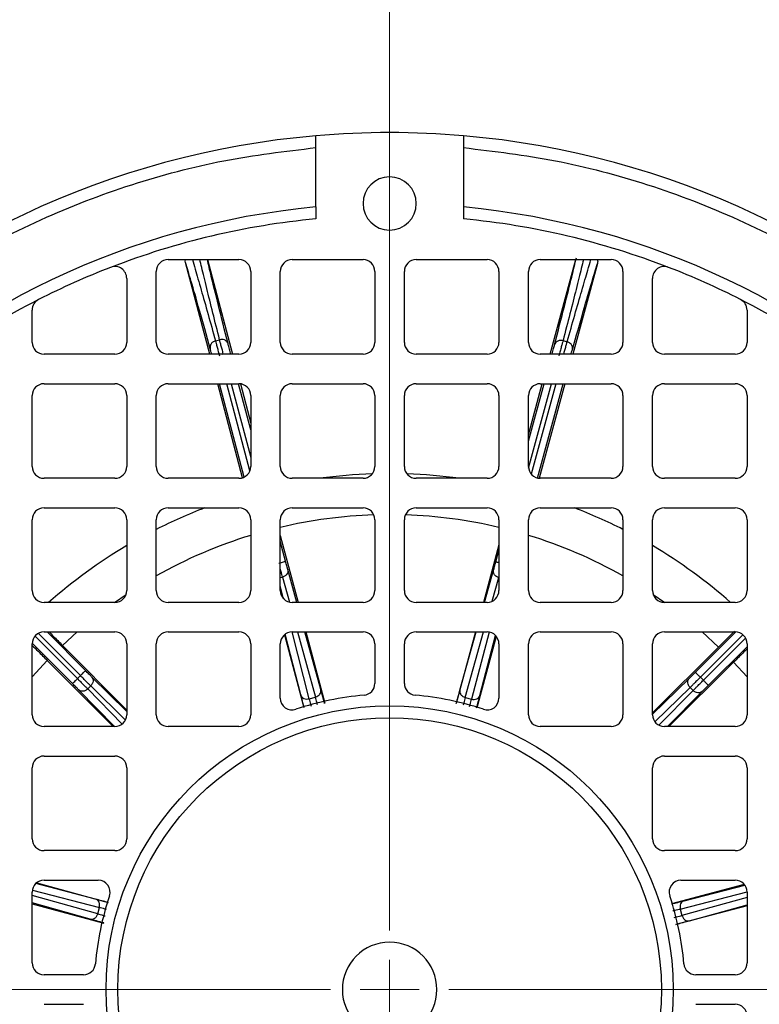
# Model space of a CAD drawing. Units: millimetres. Extents: x 5 to 415, y 5 to 292.
# Drawn here: x 128 to 133, y 233 to 239 of the extents above; entities that cross this region are included whole.
import ezdxf

# ---------------------------------------------------------------- set-up
doc = ezdxf.new("R2010")
doc.units = ezdxf.units.MM

# ---------------------------------------------------------------- blocks, each defined once
blk = doc.blocks.new('SW_CENTERMARKSYMBOL_7')
at = {"color": 0, "linetype": 'Continuous', "lineweight": 18}
for p, q in [((0, 0.3846), (0, 7.5802)), ((0, 0), (0, 0.1923)), ((-0.3846, 0), (-7.5802, 0)), ((0, 0), (-0.1923, 0)), ((0, 0), (0, -0.1923)), ((0, 0), (0.1923, 0)), ((0.3846, 0), (7.5802, 0))]:
    blk.add_line(p, q, dxfattribs=at)

msp = doc.modelspace()

# ---------------------------------------------------------------- linework, layer by layer
at = {"color": 7, "linetype": 'Continuous', "lineweight": 25}
for p, q in [((130.01211816, 238.02062356), (130.01211816, 238.40682866)), ((130.97365663, 238.40682866), (130.97365663, 238.02062356)), ((130.01211816, 238.02062356), (130.01211816, 237.94335322)), ((130.97365663, 238.02062356), (130.97365663, 237.94335322)), ((129.0505797, 237.6778816), (129.51211816, 237.6778816)), ((129.30703113, 237.6778816), (129.47020945, 237.06249698)), ((129.85827201, 237.6778816), (130.31981047, 237.6778816)), ((130.66596432, 237.6778816), (131.12750278, 237.6778816)), ((131.47365663, 237.6778816), (131.93519509, 237.6778816)), ((131.53850371, 237.06249698), (131.7051114, 237.6778816)), ((128.97365663, 237.13942006), (128.97365663, 237.60095852)), ((129.32285667, 237.06249698), (129.16433781, 237.66030965)), ((129.58904124, 237.60095852), (129.58904124, 237.13942006)), ((129.78134893, 237.13942006), (129.78134893, 237.60095852)), ((130.39673355, 237.60095852), (130.39673355, 237.13942006)), ((130.58904124, 237.13942006), (130.58904124, 237.60095852)), ((131.20442586, 237.60095852), (131.20442586, 237.13942006)), ((131.39673355, 237.13942006), (131.39673355, 237.60095852)), ((131.84602476, 237.65333804), (131.68606193, 237.06249698)), ((132.01211816, 237.60095852), (132.01211816, 237.13942006)), ((128.78134893, 237.5558692), (128.78134893, 237.13942006)), ((132.20442586, 237.13942006), (132.20442586, 237.5558692)), ((128.16596432, 237.13942006), (128.16596432, 237.34991324)), ((132.81981047, 237.34991324), (132.81981047, 237.13942006)), ((129.35896322, 237.14962397), (129.38599614, 237.15679215)), ((131.62175144, 237.15097983), (131.64874672, 237.1436712)), ((128.70442586, 237.06249698), (128.2428874, 237.06249698)), ((129.51211816, 237.06249698), (129.0505797, 237.06249698)), ((130.31981047, 237.06249698), (129.85827201, 237.06249698)), ((131.12750278, 237.06249698), (130.66596432, 237.06249698)), ((131.93519509, 237.06249698), (131.47365663, 237.06249698)), ((132.7428874, 237.06249698), (132.28134893, 237.06249698)), ((128.2428874, 236.87018929), (128.70442586, 236.87018929)), ((129.0505797, 236.87018929), (129.51211816, 236.87018929)), ((129.53601866, 236.25861191), (129.37384989, 236.87018929)), ((129.52135011, 236.86963329), (129.58904124, 236.61435378)), ((129.85827201, 236.87018929), (130.31981047, 236.87018929)), ((130.66596432, 236.87018929), (131.12750278, 236.87018929)), ((131.39673355, 236.53885264), (131.4864388, 236.87018929)), ((131.63399702, 236.87018929), (131.46745708, 236.2550549)), ((131.47365663, 236.87018929), (131.93519509, 236.87018929)), ((132.28134893, 236.87018929), (132.7428874, 236.87018929)), ((128.16596432, 236.33172775), (128.16596432, 236.79326621)), ((128.78134893, 236.79326621), (128.78134893, 236.33172775)), ((128.97365663, 236.33172775), (128.97365663, 236.79326621)), ((129.58904124, 236.79326621), (129.58904124, 236.33172775)), ((129.78134893, 236.33172775), (129.78134893, 236.79326621)), ((130.39673355, 236.79326621), (130.39673355, 236.33172775)), ((130.58904124, 236.33172775), (130.58904124, 236.79326621)), ((131.20442586, 236.79326621), (131.20442586, 236.33172775)), ((131.39673355, 236.33172775), (131.39673355, 236.79326621)), ((132.01211816, 236.79326621), (132.01211816, 236.33172775)), ((132.20442586, 236.33172775), (132.20442586, 236.79326621)), ((132.81981047, 236.79326621), (132.81981047, 236.33172775)), ((128.70442586, 236.25480467), (128.2428874, 236.25480467)), ((129.51211816, 236.25480467), (129.0505797, 236.25480467)), ((130.31981047, 236.25480467), (129.85827201, 236.25480467)), ((131.12750278, 236.25480467), (130.66596432, 236.25480467)), ((131.93519509, 236.25480467), (131.47365663, 236.25480467)), ((132.7428874, 236.25480467), (132.28134893, 236.25480467)), ((128.2428874, 236.06249698), (128.70442586, 236.06249698)), ((129.0505797, 236.06249698), (129.51211816, 236.06249698)), ((129.85827201, 236.06249698), (130.31981047, 236.06249698)), ((130.66596432, 236.06249698), (131.12750278, 236.06249698)), ((131.47365663, 236.06249698), (131.93519509, 236.06249698)), ((132.28134893, 236.06249698), (132.7428874, 236.06249698)), ((128.16596432, 235.52403544), (128.16596432, 235.9855739)), ((128.78134893, 235.9855739), (128.78134893, 235.52403544)), ((128.97365663, 235.52403544), (128.97365663, 235.9855739)), ((129.58904124, 235.9855739), (129.58904124, 235.52403544)), ((129.78134893, 235.52403544), (129.78134893, 235.9855739)), ((130.39673355, 235.9855739), (130.39673355, 235.52403544)), ((130.58904124, 235.52403544), (130.58904124, 235.9855739)), ((131.20442586, 235.9855739), (131.20442586, 235.52403544)), ((131.39673355, 235.52403544), (131.39673355, 235.9855739)), ((132.01211816, 235.9855739), (132.01211816, 235.52403544)), ((132.20442586, 235.52403544), (132.20442586, 235.9855739)), ((132.81981047, 235.9855739), (132.81981047, 235.52403544)), ((129.78134893, 235.88259726), (129.89646485, 235.44711236)), ((131.20442586, 235.8219755), (131.10324653, 235.44711236)), ((128.70442586, 235.44711236), (128.2428874, 235.44711236)), ((129.51211816, 235.44711236), (129.0505797, 235.44711236)), ((130.31981047, 235.44711236), (129.85827201, 235.44711236)), ((131.12750278, 235.44711236), (130.66596432, 235.44711236)), ((131.93519509, 235.44711236), (131.47365663, 235.44711236)), ((132.7428874, 235.44711236), (132.28134893, 235.44711236)), ((128.2428874, 235.25480467), (128.70442586, 235.25480467)), ((129.0505797, 235.25480467), (129.51211816, 235.25480467)), ((129.80938586, 235.23609826), (129.93535357, 234.7625181)), ((129.85827201, 235.25480467), (130.31981047, 235.25480467)), ((129.94729939, 235.25480467), (130.07003645, 234.79048888)), ((130.66596432, 235.25480467), (131.12750278, 235.25480467)), ((131.05134075, 235.25480467), (130.92547165, 234.78846747)), ((131.47365663, 235.25480467), (131.93519509, 235.25480467)), ((132.28134893, 235.25480467), (132.7428874, 235.25480467)), ((128.16596432, 234.71634313), (128.16596432, 235.1778816)), ((128.36283874, 235.1676984), (128.78134893, 234.74635722)), ((128.78134893, 235.1778816), (128.78134893, 234.71634313)), ((128.97365663, 234.71634313), (128.97365663, 235.1778816)), ((129.58904124, 235.1778816), (129.58904124, 234.71634313)), ((129.78134893, 234.82452687), (129.78134893, 235.1778816)), ((130.39673355, 235.1778816), (130.39673355, 234.92037862)), ((130.58904124, 234.92037862), (130.58904124, 235.1778816)), ((131.18649254, 235.22555927), (131.06019538, 234.76048821)), ((131.20442586, 235.1778816), (131.20442586, 234.82452687)), ((131.39673355, 234.71634313), (131.39673355, 235.1778816)), ((132.01211816, 235.1778816), (132.01211816, 234.71634313)), ((132.20442586, 234.71634313), (132.20442586, 235.1778816)), ((132.81981047, 235.1778816), (132.81981047, 234.71634313)), ((132.63455294, 235.15659318), (132.20442586, 234.7280363)), ((128.26417581, 235.06954714), (128.69273269, 234.63942006)), ((132.7327042, 235.05793025), (132.31136302, 234.63942006)), ((128.46060661, 234.95125954), (128.48010342, 234.97065524)), ((132.51626534, 234.96016238), (132.53566104, 234.94066558)), ((128.52713512, 234.8841212), (128.54689494, 234.90377854)), ((132.449127, 234.89363387), (132.46878434, 234.87387405)), ((129.96917713, 234.82019054), (130.01016815, 234.83105992)), ((130.98549548, 234.82852435), (131.02642943, 234.81744199)), ((128.70442586, 234.63942006), (128.2428874, 234.63942006)), ((129.51211816, 234.63942006), (129.0505797, 234.63942006)), ((131.93519509, 234.63942006), (131.47365663, 234.63942006)), ((132.7428874, 234.63942006), (132.28134893, 234.63942006)), ((128.2428874, 234.44711236), (128.70442586, 234.44711236)), ((132.28134893, 234.44711236), (132.7428874, 234.44711236)), ((128.16596432, 233.90865083), (128.16596432, 234.37018929)), ((128.78134893, 234.37018929), (128.78134893, 233.90865083)), ((132.20442586, 233.90865083), (132.20442586, 234.37018929)), ((132.81981047, 234.37018929), (132.81981047, 233.90865083)), ((128.70442586, 233.83172775), (128.2428874, 233.83172775)), ((132.7428874, 233.83172775), (132.28134893, 233.83172775)), ((128.2428874, 233.63942006), (128.59624212, 233.63942006)), ((132.38953267, 233.63942006), (132.7428874, 233.63942006)), ((128.16596432, 233.10095852), (128.16596432, 233.56249698)), ((128.19520972, 233.62148674), (128.66028078, 233.49518958)), ((132.80110406, 233.61138313), (132.3275239, 233.48541542)), ((132.81981047, 233.56249698), (132.81981047, 233.10095852)), ((128.16596432, 233.48633495), (128.63230152, 233.36046585)), ((128.59224464, 233.42048968), (128.603327, 233.46142363)), ((132.81981047, 233.4734696), (132.35549468, 233.35073254)), ((132.38519634, 233.45159186), (132.39606572, 233.41060084)), ((128.50039037, 233.02403544), (128.2428874, 233.02403544)), ((132.7428874, 233.02403544), (132.48538442, 233.02403544)), ((128.2428874, 232.83172775), (128.50039037, 232.83172775)), ((132.48538442, 232.83172775), (132.7428874, 232.83172775))]:
    msp.add_line(p, q, dxfattribs=at)
at = {"color": 8, "linetype": 'Continuous', "lineweight": 25}
for p, q in [((129.45850683, 237.06249698), (129.4565724, 237.06979217)), ((131.55022265, 237.06249698), (131.55072378, 237.06434798)), ((129.54657062, 236.26295138), (129.38555252, 236.87018929)), ((129.58360994, 236.30333611), (129.43330045, 236.87018929)), ((129.46175212, 236.87018929), (129.58904124, 236.39015144)), ((129.58904124, 236.57022037), (129.50950005, 236.87018929)), ((131.39673355, 236.49556739), (131.49815774, 236.87018929)), ((131.39741817, 236.32148776), (131.54597225, 236.87018929)), ((131.57446358, 236.87018929), (131.41515825, 236.28177678)), ((131.45621293, 236.25680861), (131.62227808, 236.87018929)), ((129.81576337, 235.71519678), (129.78134893, 235.8449819)), ((131.1844946, 235.71163847), (131.20442586, 235.78525687)), ((129.88909547, 235.44711236), (129.83047798, 235.66042819)), ((131.11065941, 235.44711236), (131.16949543, 235.65694713)), ((129.78134893, 235.60828731), (129.79555697, 235.61205478)), ((129.80294523, 235.47059289), (129.78134893, 235.55509099)), ((129.79555697, 235.61205478), (129.8402966, 235.4492421)), ((131.16111006, 235.45484216), (131.20416445, 235.6083928)), ((131.20416445, 235.6083928), (131.20442586, 235.60832203)), ((128.70197619, 235.44711236), (128.77711899, 235.49887856)), ((132.2086558, 235.49887856), (132.2837986, 235.44711236)), ((128.46060661, 234.95125954), (128.18489003, 235.22841342)), ((128.20651998, 235.24566486), (128.48010342, 234.97065524)), ((128.5128232, 235.00320534), (128.26252865, 235.25480467)), ((128.36283874, 235.1676984), (128.45835658, 235.25480467)), ((129.91487571, 234.84490531), (129.81374157, 235.2406048)), ((129.96917713, 234.82019054), (129.85809712, 235.25480447)), ((129.89372646, 235.25480467), (130.01016815, 234.83105992)), ((130.04508916, 234.87943333), (129.9419401, 235.25480467)), ((130.95082645, 234.87707867), (131.05673785, 235.25480467)), ((130.98549548, 234.82852435), (131.10502113, 235.25480467)), ((131.14035543, 235.25372333), (131.02642943, 234.81744199)), ((131.08085862, 234.84187409), (131.1826137, 235.23154673)), ((132.48371524, 234.99288217), (132.74689797, 235.25470005)), ((132.51626534, 234.96016238), (132.79341922, 235.23587896)), ((132.52741821, 235.25480467), (132.63455294, 235.15659318)), ((128.42788682, 234.91870944), (128.16606894, 235.18189217)), ((132.81067066, 235.21424901), (132.53566104, 234.94066558)), ((132.56821114, 234.90794579), (132.81981047, 235.15824034)), ((128.16596432, 234.96241241), (128.26417581, 235.06954714)), ((132.7327042, 235.05793025), (132.81981047, 234.96241241)), ((128.78134893, 234.73762642), (128.55295072, 234.96313165)), ((132.20442586, 234.71953136), (132.44337991, 234.95301766)), ((128.70123763, 234.63942006), (128.46775133, 234.87837411)), ((128.7509393, 234.65507602), (128.52713512, 234.8841212)), ((128.54689494, 234.90377854), (128.7726752, 234.68085811)), ((132.22008182, 234.6698297), (132.449127, 234.89363387)), ((132.46878434, 234.87387405), (132.24586391, 234.64809379)), ((132.30263222, 234.63942006), (132.52813745, 234.86781827)), ((128.16704566, 233.57534963), (128.603327, 233.46142363)), ((128.5788949, 233.51585282), (128.18922226, 233.6176079)), ((132.38519634, 233.45159186), (132.81981047, 233.56267192)), ((132.40991111, 233.50589328), (132.8056106, 233.60702742)), ((128.59224464, 233.42048968), (128.16596432, 233.54001533)), ((132.81981047, 233.52704253), (132.39606572, 233.41060084)), ((128.54369032, 233.38582065), (128.16596432, 233.49173205)), ((132.44443913, 233.37567983), (132.81981047, 233.47882889))]:
    msp.add_line(p, q, dxfattribs=at)
at = {"color": 7, "linetype": 'Continuous', "lineweight": 25}
for radius in [7.50055663, 7.38792004, 1.84615385, 1.76923077]:
    msp.add_circle((130.4928874, 232.9278816), radius, dxfattribs=at)
for centre, radius, start, end in [((130.4928874, 232.9278816), 7.53846154, 53.508676738, 126.491323262), ((130.4928874, 232.9278816), 5.57692308, 85.054570282, 94.945429718), ((130.4928874, 232.9278816), 5.57692308, 94.945429718, 175.054570282), ((130.4928874, 232.9278816), 5.57692308, 4.945429718, 85.054570282), ((130.4928874, 238.04326621), 0.17307692, 0, 180), ((130.4928874, 232.9278816), 5.11538462, 95.392901049, 174.607098951), ((130.4928874, 238.04326621), 0.17307692, 180, 0), ((130.4928874, 232.9278816), 5.11538462, 5.392901049, 84.607098951), ((130.4928874, 232.9278816), 5.03846154, 95.47548507, 111.128763149), ((130.4928874, 232.9278816), 5.03846154, 68.871236851, 84.52451493), ((129.0505797, 237.60095852), 0.07692308, 90, 180), ((129.51211816, 237.60095852), 0.07692308, 0, 90), ((129.85827201, 237.60095852), 0.07692308, 90, 180), ((130.31981047, 237.60095852), 0.07692308, 0, 90), ((130.66596432, 237.60095852), 0.07692308, 90, 180), ((131.12750278, 237.60095852), 0.07692308, 0, 90), ((131.47365663, 237.60095852), 0.07692308, 90, 180), ((131.93519509, 237.60095852), 0.07692308, 0, 90), ((130.4928874, 232.9278816), 5.03846154, 111.128763149, 116.967715537), ((128.70442586, 237.5558692), 0.07692308, 0, 111.128763149), ((132.28134893, 237.5558692), 0.07692308, 68.871236851, 180), ((130.4928874, 232.9278816), 5.03846154, 63.032284463, 68.871236851), ((130.4928874, 232.9278816), 5.03846154, 116.967715537, 133.317965034), ((128.2428874, 237.34991324), 0.07692308, 116.967715537, 180), ((130.4928874, 232.9278816), 5.03846154, 46.682034966, 63.032284463), ((132.7428874, 237.34991324), 0.07692308, 0, 63.032284463), ((128.2428874, 237.13942006), 0.07692308, 180, 270), ((128.70442586, 237.13942006), 0.07692308, 270, 0), ((129.0505797, 237.13942006), 0.07692308, 180, 270), ((129.51211816, 237.13942006), 0.07692308, 270, 0), ((129.85827201, 237.13942006), 0.07692308, 180, 270), ((130.31981047, 237.13942006), 0.07692308, 270, 0), ((130.66596432, 237.13942006), 0.07692308, 180, 270), ((131.12750278, 237.13942006), 0.07692308, 270, 0), ((131.47365663, 237.13942006), 0.07692308, 180, 270), ((131.93519509, 237.13942006), 0.07692308, 270, 0), ((132.28134893, 237.13942006), 0.07692308, 180, 270), ((132.7428874, 237.13942006), 0.07692308, 270, 0), ((128.2428874, 236.79326621), 0.07692308, 90, 180), ((128.70442586, 236.79326621), 0.07692308, 0, 90), ((129.0505797, 236.79326621), 0.07692308, 90, 180), ((129.51211816, 236.79326621), 0.07692308, 0, 90), ((129.85827201, 236.79326621), 0.07692308, 90, 180), ((130.31981047, 236.79326621), 0.07692308, 0, 90), ((130.66596432, 236.79326621), 0.07692308, 90, 180), ((131.12750278, 236.79326621), 0.07692308, 0, 90), ((131.47365663, 236.79326621), 0.07692308, 90, 180), ((131.93519509, 236.79326621), 0.07692308, 0, 90), ((132.28134893, 236.79326621), 0.07692308, 90, 180), ((132.7428874, 236.79326621), 0.07692308, 0, 90), ((128.2428874, 236.33172775), 0.07692308, 180, 270), ((128.70442586, 236.33172775), 0.07692308, 270, 0), ((129.0505797, 236.33172775), 0.07692308, 180, 270), ((129.51211816, 236.33172775), 0.07692308, 270, 0), ((129.85827201, 236.33172775), 0.07692308, 180, 270), ((130.31981047, 236.33172775), 0.07692308, 270, 0), ((130.66596432, 236.33172775), 0.07692308, 180, 270), ((131.12750278, 236.33172775), 0.07692308, 270, 0), ((131.47365663, 236.33172775), 0.07692308, 180, 270), ((131.93519509, 236.33172775), 0.07692308, 270, 0), ((132.28134893, 236.33172775), 0.07692308, 180, 270), ((132.7428874, 236.33172775), 0.07692308, 270, 0), ((130.4928874, 232.9278816), 3.35769231, 91.928810544, 97.762608966), ((130.4928874, 232.9278816), 3.35769231, 82.237391034, 88.071189456), ((128.2428874, 235.9855739), 0.07692308, 90, 180), ((128.70442586, 235.9855739), 0.07692308, 0, 90), ((129.0505797, 235.9855739), 0.07692308, 90, 180), ((130.4928874, 232.9278816), 3.35769231, 111.002877342, 116.901802976), ((129.51211816, 235.9855739), 0.07692308, 0, 90), ((129.85827201, 235.9855739), 0.07692308, 90, 180), ((130.31981047, 235.9855739), 0.07692308, 0, 90), ((130.66596432, 235.9855739), 0.07692308, 90, 180), ((131.12750278, 235.9855739), 0.07692308, 0, 90), ((131.47365663, 235.9855739), 0.07692308, 90, 180), ((130.4928874, 232.9278816), 3.35769231, 63.098197024, 68.997122658), ((131.93519509, 235.9855739), 0.07692308, 0, 90), ((132.28134893, 235.9855739), 0.07692308, 90, 180), ((132.7428874, 235.9855739), 0.07692308, 0, 90), ((130.4928874, 232.9278816), 3.35769231, 120.646282443, 131.384809866), ((130.4928874, 232.9278816), 3.35769231, 48.615190134, 59.353717557), ((128.2428874, 235.52403544), 0.07692308, 180, 270), ((128.70442586, 235.52403544), 0.07692308, 270, 0), ((129.0505797, 235.52403544), 0.07692308, 180, 270), ((129.51211816, 235.52403544), 0.07692308, 270, 0), ((129.85827201, 235.52403544), 0.07692308, 180, 270), ((130.31981047, 235.52403544), 0.07692308, 270, 0), ((130.66596432, 235.52403544), 0.07692308, 180, 270), ((131.12750278, 235.52403544), 0.07692308, 270, 0), ((131.47365663, 235.52403544), 0.07692308, 180, 270), ((131.93519509, 235.52403544), 0.07692308, 270, 0), ((132.28134893, 235.52403544), 0.07692308, 180, 270), ((132.7428874, 235.52403544), 0.07692308, 270, 0), ((128.2428874, 235.1778816), 0.07692308, 90, 180), ((128.70442586, 235.1778816), 0.07692308, 0, 90), ((129.0505797, 235.1778816), 0.07692308, 90, 180), ((129.51211816, 235.1778816), 0.07692308, 0, 90), ((129.85827201, 235.1778816), 0.07692308, 90, 180), ((130.31981047, 235.1778816), 0.07692308, 0, 90), ((130.66596432, 235.1778816), 0.07692308, 90, 180), ((131.12750278, 235.1778816), 0.07692308, 0, 90), ((131.47365663, 235.1778816), 0.07692308, 90, 180), ((131.93519509, 235.1778816), 0.07692308, 0, 90), ((132.28134893, 235.1778816), 0.07692308, 90, 180), ((132.7428874, 235.1778816), 0.07692308, 0, 90), ((130.31981047, 234.92037862), 0.07692308, 274.964498253, 0), ((130.66596432, 234.92037862), 0.07692308, 180, 265.035501747), ((130.4928874, 232.9278816), 1.92307692, 94.964498253, 108.500183423), ((130.4928874, 232.9278816), 1.92307692, 71.499816577, 85.035501747), ((129.85827201, 234.82452687), 0.07692308, 180, 288.500183423), ((131.12750278, 234.82452687), 0.07692308, 251.499816577, 0), ((128.2428874, 234.71634313), 0.07692308, 180, 270), ((128.70442586, 234.71634313), 0.07692308, 270, 0), ((129.0505797, 234.71634313), 0.07692308, 180, 270), ((129.51211816, 234.71634313), 0.07692308, 270, 0), ((131.47365663, 234.71634313), 0.07692308, 180, 270), ((131.93519509, 234.71634313), 0.07692308, 270, 0), ((132.28134893, 234.71634313), 0.07692308, 180, 270), ((132.7428874, 234.71634313), 0.07692308, 270, 0), ((128.2428874, 234.37018929), 0.07692308, 90, 180), ((128.70442586, 234.37018929), 0.07692308, 0, 90), ((132.28134893, 234.37018929), 0.07692308, 90, 180), ((132.7428874, 234.37018929), 0.07692308, 0, 90), ((128.2428874, 233.90865083), 0.07692308, 180, 270), ((128.70442586, 233.90865083), 0.07692308, 270, 0), ((132.28134893, 233.90865083), 0.07692308, 180, 270), ((132.7428874, 233.90865083), 0.07692308, 270, 0), ((128.2428874, 233.56249698), 0.07692308, 90, 180), ((128.59624212, 233.56249698), 0.07692308, 341.499816577, 90), ((132.38953267, 233.56249698), 0.07692308, 90, 198.500183423), ((132.7428874, 233.56249698), 0.07692308, 0, 90), ((130.4928874, 232.9278816), 1.92307692, 161.499816577, 175.035501747), ((130.4928874, 232.9278816), 1.92307692, 4.964498253, 18.500183423), ((130.4928874, 232.9278816), 0.30769231, 0, 180), ((128.2428874, 233.10095852), 0.07692308, 180, 270), ((128.50039037, 233.10095852), 0.07692308, 270, 355.035501747), ((132.48538442, 233.10095852), 0.07692308, 184.964498253, 270), ((132.7428874, 233.10095852), 0.07692308, 270, 0), ((130.4928874, 232.9278816), 0.30769231, 180, 0), ((132.7428874, 232.75480467), 0.07692308, 0, 90)]:
    msp.add_arc(centre, radius, start, end, dxfattribs=at)
at = {"color": 8, "linetype": 'Continuous', "lineweight": 25}
for start, end in [(91.90801665, 103.308941097), (76.691058903, 88.09198335), (107.002788678, 119.439978253), (60.560021747, 72.997211322)]:
    msp.add_arc((130.4928874, 232.9278816), 3.09093621, start, end, dxfattribs=at)
at = {"color": 7, "linetype": 'Continuous', "lineweight": 25}
for points, knots in [([(130.01211816, 238.40682866), (130.01211816, 238.41553419), (130.01211816, 238.4329458), (130.01211816, 238.45614173), (130.01211816, 238.47360106), (130.01211816, 238.48275701), (130.01211816, 238.48368066), (130.01211816, 238.48404322)], [0, 0, 0, 0, 0.2157164085, 0.4314462187, 0.6467904463, 0.8613572074, 1, 1, 1, 1]), ([(130.97365663, 238.48404322), (130.97365663, 238.48319419), (130.97365663, 238.48149619), (130.97365663, 238.46826069), (130.97365663, 238.44876765), (130.97365663, 238.42704257), (130.97365663, 238.4126148), (130.97365663, 238.40682866)], [0, 0, 0, 0, 0.2136876487, 0.4273630065, 0.6413937003, 0.8561839341, 1, 1, 1, 1]), ([(125.01394033, 233.40865083), (125.03796872, 233.60906689), (125.08660966, 234.01477138), (125.24639206, 234.61516321), (125.47447953, 235.20962677), (125.77799394, 235.78514775), (126.15357352, 236.32902257), (126.59434451, 236.82644115), (127.09176331, 237.26721231), (127.63564296, 237.64278492), (128.21116348, 237.94629892), (128.80562196, 238.17438518), (129.40601591, 238.33415849), (129.81170827, 238.38280001), (130.01211816, 238.40682866)], [0, 0, 0, 0, 0.0788480069, 0.1596129084, 0.2421620252, 0.3273843923, 0.4133823792, 0.5000000068, 0.5866222718, 0.6726201834, 0.7578379881, 0.8403917046, 0.9211543444, 1, 1, 1, 1]), ([(130.97365663, 238.40682866), (131.17407269, 238.38280027), (131.57977718, 238.33415933), (132.18016901, 238.17437693), (132.77463256, 237.94628946), (133.35015355, 237.64277505), (133.89402837, 237.26719547), (134.39144695, 236.82642448), (134.83221811, 236.32900568), (135.20779072, 235.78512603), (135.51130472, 235.20960552), (135.73939098, 234.61514703), (135.89916429, 234.01475309), (135.94780581, 233.60906072), (135.97183446, 233.40865083)], [0, 0, 0, 0, 0.0788480069, 0.1596129084, 0.2421620252, 0.3273843923, 0.4133823792, 0.5000000068, 0.5866222718, 0.6726201834, 0.7578379881, 0.8403917046, 0.9211543444, 1, 1, 1, 1]), ([(129.16433781, 237.66030965), (129.16308988, 237.66564792), (129.16170041, 237.67159167), (129.1632423, 237.67730008), (129.16339937, 237.6778816)], [0, 0, 0, 0, 0.8981301955, 1, 1, 1, 1]), ([(131.56652097, 237.12358811), (131.58897674, 237.21101762), (131.63390532, 237.38594305), (131.68162172, 237.576432), (131.6995719, 237.65252609), (131.70854373, 237.69055931)], [0, 0, 0, 0, 0.3332453211, 0.6667437639, 1, 1, 1, 1]), ([(131.84581924, 237.6778816), (131.84677288, 237.6732562), (131.84846279, 237.6650598), (131.84676462, 237.6568952), (131.84602476, 237.65333804)], [0, 0, 0, 0, 0.5643197353, 1, 1, 1, 1]), ([(129.32482809, 237.09828681), (129.3005606, 237.18523087), (129.25200718, 237.35918503), (129.19808632, 237.5480115), (129.17558459, 237.622886), (129.16433781, 237.66030965)], [0, 0, 0, 0, 0.3332453211, 0.6667437639, 1, 1, 1, 1]), ([(131.68261447, 237.09215725), (131.70733369, 237.17897396), (131.7567909, 237.35267331), (131.81169281, 237.54121688), (131.83458355, 237.61597337), (131.84602476, 237.65333804)], [0, 0, 0, 0, 0.3332453211, 0.6667437638, 1, 1, 1, 1]), ([(129.44108344, 237.12911363), (129.43866795, 237.13465863), (129.43384199, 237.1457371), (129.41852402, 237.15560204), (129.40177205, 237.15939156), (129.39125551, 237.15765874), (129.38599614, 237.15679215)], [0, 0, 0, 0, 0.2798329224, 0.5590836054, 0.7794952024, 1, 1, 1, 1]), ([(131.62175144, 237.15097983), (131.61502342, 237.15196316), (131.60158138, 237.15392777), (131.5840677, 237.14740465), (131.57187287, 237.1367411), (131.56830519, 237.12797306), (131.56652097, 237.12358811)], [0, 0, 0, 0, 0.2798329206, 0.5590836063, 0.7794952036, 1, 1, 1, 1]), ([(129.35896322, 237.14962397), (129.35264491, 237.14711155), (129.34002146, 237.14209193), (129.32811573, 237.1276859), (129.32288647, 237.11235359), (129.32418079, 237.1029764), (129.32482809, 237.09828681)], [0, 0, 0, 0, 0.2798329195, 0.5590836069, 0.7794952044, 1, 1, 1, 1]), ([(129.4565724, 237.06979217), (129.45496452, 237.07586734), (129.45174704, 237.08802419), (129.44735426, 237.1047858), (129.44354955, 237.11941963), (129.44190577, 237.12588115), (129.44108344, 237.12911363)], [0, 0, 0, 0, 0.2498596978, 0.4999874407, 0.7498596255, 1, 1, 1, 1]), ([(131.55072378, 237.06434798), (131.55236323, 237.0704147), (131.55564387, 237.08255466), (131.56012374, 237.09929321), (131.56400449, 237.11390706), (131.56568184, 237.12035994), (131.56652097, 237.12358811)], [0, 0, 0, 0, 0.2498596978, 0.4999874407, 0.7498596255, 1, 1, 1, 1]), ([(131.68261447, 237.09215725), (131.68329509, 237.0981671), (131.68465492, 237.11017431), (131.67632164, 237.12637659), (131.66370877, 237.13803439), (131.65373477, 237.141792), (131.64874672, 237.1436712)], [0, 0, 0, 0, 0.2798329177, 0.5590836077, 0.7794952056, 1, 1, 1, 1]), ([(129.83047798, 235.66042819), (129.82956125, 235.6637796), (129.8277223, 235.67050253), (129.82407515, 235.68403105), (129.82003947, 235.69909729), (129.81719155, 235.70981971), (129.81576337, 235.71519678)], [0, 0, 0, 0, 0.24923111345, 0.49995726051, 0.74923891606, 1, 1, 1, 1]), ([(131.16949543, 235.65694713), (131.17042957, 235.66029373), (131.17230345, 235.66700701), (131.17602089, 235.68051638), (131.18013486, 235.69556143), (131.18303849, 235.7062689), (131.1844946, 235.71163847)], [0, 0, 0, 0, 0.24923111345, 0.49995726051, 0.74923891606, 1, 1, 1, 1]), ([(128.27660644, 235.25480467), (128.28517835, 235.24610888), (128.31056891, 235.22035139), (128.34201135, 235.18867846), (128.36283874, 235.1676984)], [0, 0, 0, 0, 0.3376026206, 1, 1, 1, 1]), ([(132.73854775, 235.26061264), (132.72444635, 235.24645048), (132.69359834, 235.2154696), (132.65532861, 235.17730939), (132.63455294, 235.15659318)], [0, 0, 0, 0, 0.4571253892, 1, 1, 1, 1]), ([(128.16596432, 235.16775137), (128.17828962, 235.15547767), (128.20747897, 235.12641054), (128.2434143, 235.09036964), (128.26417581, 235.06954714)], [0, 0, 0, 0, 0.422253503, 1, 1, 1, 1]), ([(132.81981047, 235.14416255), (132.81111468, 235.13559064), (132.78535719, 235.11020008), (132.75368426, 235.07875764), (132.7327042, 235.05793025)], [0, 0, 0, 0, 0.33760262056, 1, 1, 1, 1]), ([(128.55295072, 234.96313165), (128.5504811, 234.9655757), (128.54552706, 234.97047845), (128.53560428, 234.98037092), (128.52457615, 234.99140082), (128.51674857, 234.99926275), (128.5128232, 235.00320534)], [0, 0, 0, 0, 0.2492311135, 0.4999572605, 0.7492389161, 1, 1, 1, 1]), ([(132.44337991, 234.95301766), (132.4458622, 234.95544883), (132.45084167, 234.96032576), (132.46081575, 234.9701665), (132.47190107, 234.98113891), (132.47976942, 234.98896004), (132.48371524, 234.99288217)], [0, 0, 0, 0, 0.24923111345, 0.49995726051, 0.74923891606, 1, 1, 1, 1]), ([(128.46775133, 234.87837411), (128.46532016, 234.8808564), (128.46044323, 234.88583587), (128.45060249, 234.89580995), (128.43963008, 234.90689527), (128.43180895, 234.91476362), (128.42788682, 234.91870944)], [0, 0, 0, 0, 0.2492311135, 0.4999572605, 0.7492389161, 1, 1, 1, 1]), ([(132.52813745, 234.86781827), (132.5305815, 234.87028789), (132.53548425, 234.87524193), (132.54537672, 234.88516471), (132.55640662, 234.89619284), (132.56426855, 234.90402042), (132.56821114, 234.90794579)], [0, 0, 0, 0, 0.24923111346, 0.49995726051, 0.74923891606, 1, 1, 1, 1])]:
    msp.add_open_spline(points, degree=3, knots=knots, dxfattribs=at)
at = {"color": 8, "linetype": 'Continuous', "lineweight": 25}
for points, knots in [([(129.20867451, 237.6778816), (129.21446878, 237.65862103), (129.22901181, 237.61027899), (129.26385359, 237.48870925), (129.30784812, 237.33309616), (129.3424437, 237.208919), (129.35896322, 237.14962397)], [0, 0, 0, 0, 0.193401584, 0.4854182416, 0.7542854004, 1, 1, 1, 1]), ([(129.38599614, 237.15679215), (129.37096058, 237.21649877), (129.33947273, 237.34153788), (129.30066035, 237.49821131), (129.27189135, 237.61604199), (129.26132261, 237.66190119), (129.25763976, 237.6778816)], [0, 0, 0, 0, 0.2552134137, 0.5344744164, 0.8377798292, 1, 1, 1, 1]), ([(129.44108344, 237.12911363), (129.41910702, 237.21656701), (129.37513748, 237.3915402), (129.33038517, 237.57410455), (129.31398062, 237.64520725), (129.30644212, 237.6778816)], [0, 0, 0, 0, 0.3506714672, 0.7016092924, 1, 1, 1, 1]), ([(131.75436144, 237.6778816), (131.75014459, 237.6599947), (131.73892919, 237.61242161), (131.70889744, 237.49208359), (131.66922692, 237.3354523), (131.63709469, 237.21059814), (131.62175144, 237.15097983)], [0, 0, 0, 0, 0.1790746724, 0.4762781698, 0.749920984, 1, 1, 1, 1]), ([(131.64874672, 237.1436712), (131.66557208, 237.20287124), (131.70080816, 237.32684947), (131.74564991, 237.48237555), (131.78195806, 237.6065757), (131.79732384, 237.65667692), (131.80382721, 237.6778816)], [0, 0, 0, 0, 0.2406880347, 0.5040549986, 0.7900978936, 1, 1, 1, 1]), ([(129.33452714, 237.06249698), (129.33350684, 237.06630759), (129.33097222, 237.07577396), (129.32749883, 237.08860555), (129.32571865, 237.09505857), (129.32482809, 237.09828681)], [0, 0, 0, 0, 0.25188831755, 0.62574352804, 1, 1, 1, 1]), ([(131.62656359, 237.06249698), (131.62770935, 237.06669791), (131.63159511, 237.08094506), (131.63769098, 237.10328124), (131.64431159, 237.12751238), (131.64726835, 237.13828493), (131.64874672, 237.1436712)], [0, 0, 0, 0, 0.1223349933, 0.4148899956, 0.7074449978, 1, 1, 1, 1]), ([(131.67439303, 237.06249698), (131.67486412, 237.06421965), (131.67686704, 237.07154385), (131.67988322, 237.08245029), (131.68170373, 237.08892044), (131.68261447, 237.09215725)], [0, 0, 0, 0, 0.1332128156, 0.5663739504, 1, 1, 1, 1]), ([(131.1844946, 235.71163847), (131.18523343, 235.71143844), (131.18671109, 235.71103838), (131.19473544, 235.70886589), (131.20207677, 235.70687832), (131.20442586, 235.70624233)], [0, 0, 0, 0, 0.4047686919, 0.8095373838, 1, 1, 1, 1]), ([(129.79555697, 235.61205478), (129.79404489, 235.61769686), (129.79102074, 235.62898104), (129.78600385, 235.64774827), (129.78254866, 235.66068621), (129.78134893, 235.66517859)], [0, 0, 0, 0, 0.3949568325, 0.7899136649, 1, 1, 1, 1]), ([(129.93620243, 234.76269439), (129.9324846, 234.77691123), (129.92404533, 234.8091827), (129.91816534, 234.83208972), (129.91487571, 234.84490531)], [0, 0, 0, 0, 0.4405388522, 1, 1, 1, 1]), ([(130.06922159, 234.79031965), (130.06472174, 234.80706128), (130.05535905, 234.84189511), (130.04859981, 234.86660129), (130.04508916, 234.87943333)], [0, 0, 0, 0, 0.4806142232, 1, 1, 1, 1]), ([(130.92628774, 234.78829799), (130.93085432, 234.80494213), (130.94037726, 234.83965104), (130.94724963, 234.86426695), (130.95082645, 234.87707867)], [0, 0, 0, 0, 0.4795349258, 1, 1, 1, 1]), ([(129.96917713, 234.82019054), (129.97195631, 234.80925995), (129.97543717, 234.79556966), (129.98052461, 234.77604745), (129.98155014, 234.77211215)], [0, 0, 0, 0, 0.798419372, 1, 1, 1, 1]), ([(130.02385604, 234.78089819), (130.022585, 234.78561104), (130.01710692, 234.80592302), (130.01318223, 234.82014091), (130.01016815, 234.83105992)], [0, 0, 0, 0, 0.2320231723, 1, 1, 1, 1]), ([(130.98549548, 234.82852435), (130.98242699, 234.81763006), (130.97846095, 234.80354914), (130.97292158, 234.78342724), (130.97166797, 234.77887348)], [0, 0, 0, 0, 0.77369145144, 1, 1, 1, 1]), ([(131.01398135, 234.77008589), (131.01496686, 234.77378879), (131.02009123, 234.79304293), (131.02359749, 234.80654036), (131.02642943, 234.81744199)], [0, 0, 0, 0, 0.19231745372, 1, 1, 1, 1]), ([(131.05934204, 234.76066544), (131.06304891, 234.77454549), (131.0715684, 234.80644591), (131.07750504, 234.82908526), (131.08085862, 234.84187409)], [0, 0, 0, 0, 0.4351056579, 1, 1, 1, 1]), ([(128.66010355, 233.49433624), (128.6462235, 233.49804311), (128.61432308, 233.5065626), (128.59168374, 233.51249924), (128.5788949, 233.51585282)], [0, 0, 0, 0, 0.4351056579, 1, 1, 1, 1]), ([(132.32770019, 233.48456656), (132.34191703, 233.48828439), (132.3741885, 233.49672366), (132.39709552, 233.50260365), (132.40991111, 233.50589328)], [0, 0, 0, 0, 0.4405388522, 1, 1, 1, 1]), ([(128.6506831, 233.44897555), (128.6469802, 233.44996106), (128.62772606, 233.45508543), (128.61422864, 233.45859169), (128.603327, 233.46142363)], [0, 0, 0, 0, 0.1923174537, 1, 1, 1, 1]), ([(132.38519634, 233.45159186), (132.37426575, 233.44881268), (132.36057546, 233.44533182), (132.34105325, 233.44024438), (132.33711795, 233.43921885)], [0, 0, 0, 0, 0.798419372, 1, 1, 1, 1]), ([(128.632471, 233.36128194), (128.61582686, 233.36584852), (128.58111795, 233.37537146), (128.55650204, 233.38224383), (128.54369032, 233.38582065)], [0, 0, 0, 0, 0.4795349258, 1, 1, 1, 1]), ([(128.59224464, 233.42048968), (128.60313893, 233.41742119), (128.61721985, 233.41345516), (128.63734175, 233.40791578), (128.64189551, 233.40666217)], [0, 0, 0, 0, 0.7736914514, 1, 1, 1, 1]), ([(132.34590398, 233.39691295), (132.35061684, 233.39818399), (132.37092882, 233.40366207), (132.38514671, 233.40758677), (132.39606572, 233.41060084)], [0, 0, 0, 0, 0.2320231723, 1, 1, 1, 1]), ([(132.35532545, 233.3515474), (132.37206708, 233.35604725), (132.40690091, 233.36540995), (132.43160709, 233.37216918), (132.44443913, 233.37567983)], [0, 0, 0, 0, 0.4806142232, 1, 1, 1, 1])]:
    msp.add_open_spline(points, degree=3, knots=knots, dxfattribs=at)
at = {"color": 7, "linetype": 'Continuous', "lineweight": 25}
for points in [[(129.41196118, 237.05796285), (129.40929734, 237.06808459), (129.40396965, 237.08832807), (129.39660396, 237.11633305), (129.39023776, 237.14056876), (129.38741001, 237.15138436), (129.38599614, 237.15679215)], [(131.62175144, 237.15097983), (131.62030947, 237.14557946), (131.61742552, 237.13477872), (131.61093339, 237.11057643), (131.6034222, 237.08261013), (131.59798933, 237.06239462), (131.59527289, 237.05228686)], [(129.35896322, 237.14962397), (129.36041462, 237.14422613), (129.36331742, 237.13343044), (129.36979621, 237.10922458), (129.37727448, 237.08124946), (129.38267723, 237.06102587), (129.3853786, 237.05091408)], [(129.77115216, 235.70336746), (129.7769746, 235.70491136), (129.78861947, 235.70799917), (129.80332818, 235.7118994), (129.81365829, 235.71463858), (129.81506168, 235.71501071), (129.81576337, 235.71519678)], [(129.83047798, 235.66042819), (129.83105639, 235.65546797), (129.83221321, 235.64554752), (129.82508735, 235.63074799), (129.81260535, 235.61838626), (129.80123976, 235.61416527), (129.79555697, 235.61205478)], [(131.20416445, 235.6083928), (131.19849271, 235.61053281), (131.18714922, 235.61481284), (131.17473166, 235.62723931), (131.16768285, 235.64207569), (131.16889124, 235.65198998), (131.16949543, 235.65694713)], [(128.48010342, 234.97065524), (128.48437384, 234.97490352), (128.49291469, 234.98340008), (128.5037027, 234.99413214), (128.51127924, 235.00166939), (128.51230855, 235.00269336), (128.5128232, 235.00320534)], [(132.48371524, 234.99288217), (132.48422722, 234.99236752), (132.48525119, 234.99133821), (132.49278845, 234.98376166), (132.5035205, 234.97297366), (132.51201706, 234.96443281), (132.51626534, 234.96016238)], [(128.42788682, 234.91870944), (128.42840148, 234.91922142), (128.42943078, 234.92024539), (128.43700733, 234.92778265), (128.44779533, 234.9385147), (128.45633618, 234.94701126), (128.46060661, 234.95125954)], [(128.46060661, 234.95125954), (128.46710904, 234.9447013), (128.48011389, 234.93158481), (128.49843299, 234.91310446), (128.51485318, 234.89653293), (128.52304114, 234.88825844), (128.52713512, 234.8841212)], [(128.54689494, 234.90377854), (128.54277904, 234.90789398), (128.53454724, 234.91612486), (128.51806131, 234.93263098), (128.49967645, 234.95104592), (128.48662776, 234.9641188), (128.48010342, 234.97065524)], [(128.55295072, 234.96313165), (128.55593174, 234.95912518), (128.5618938, 234.95111224), (128.5631224, 234.93473254), (128.55849354, 234.91778596), (128.55076114, 234.90844768), (128.54689494, 234.90377854)], [(132.449127, 234.89363387), (132.44528513, 234.89832304), (132.43760139, 234.9077014), (132.43306071, 234.92467181), (132.43437445, 234.9410449), (132.44037809, 234.94902674), (132.44337991, 234.95301766)], [(132.51626534, 234.96016238), (132.5097071, 234.95365996), (132.49659061, 234.9406551), (132.47811026, 234.922336), (132.46153873, 234.90591581), (132.45326424, 234.89772785), (132.449127, 234.89363387)], [(132.46878434, 234.87387405), (132.47289978, 234.87798995), (132.48113066, 234.88622175), (132.49763678, 234.90270769), (132.51605172, 234.92109254), (132.5291246, 234.93414123), (132.53566104, 234.94066558)], [(132.53566104, 234.94066558), (132.53990932, 234.93639515), (132.54840588, 234.9278543), (132.55913794, 234.9170663), (132.56667519, 234.90948975), (132.56769916, 234.90846044), (132.56821114, 234.90794579)], [(128.52713512, 234.8841212), (128.52244595, 234.88027933), (128.51306759, 234.87259559), (128.49609718, 234.86805491), (128.47972409, 234.86936865), (128.47174225, 234.87537229), (128.46775133, 234.87837411)], [(129.91487571, 234.84490531), (129.91683104, 234.8403102), (129.92074169, 234.83111998), (129.93426433, 234.8217957), (129.95123149, 234.81724284), (129.96319525, 234.81920798), (129.96917713, 234.82019054)], [(130.01016815, 234.83105992), (130.01585095, 234.83317041), (130.02721654, 234.8373914), (130.03969854, 234.84975313), (130.04682439, 234.86455267), (130.04566757, 234.87447311), (130.04508916, 234.87943333)], [(130.95082645, 234.87707867), (130.95022226, 234.87212153), (130.94901387, 234.86220723), (130.95606268, 234.84737085), (130.96848024, 234.83494439), (130.97982373, 234.83066436), (130.98549548, 234.82852435)], [(132.52813745, 234.86781827), (132.52413098, 234.86483725), (132.51611803, 234.85887519), (132.49973834, 234.85764659), (132.48279176, 234.86227546), (132.47345348, 234.87000785), (132.46878434, 234.87387405)], [(131.02642943, 234.81744199), (131.03240612, 234.81642834), (131.0443595, 234.81440102), (131.0613501, 234.8188656), (131.07492104, 234.82811944), (131.07887942, 234.83728921), (131.08085862, 234.84187409)], [(128.603327, 233.46142363), (128.60434065, 233.46740032), (128.60636797, 233.47935371), (128.60190339, 233.4963443), (128.59264955, 233.50991524), (128.58347978, 233.51387362), (128.5788949, 233.51585282)], [(132.40991111, 233.50589328), (132.405316, 233.50393795), (132.39612577, 233.5000273), (132.3868015, 233.48650466), (132.38224864, 233.4695375), (132.38421378, 233.45757374), (132.38519634, 233.45159186)], [(128.54369032, 233.38582065), (128.54864746, 233.38521646), (128.55856176, 233.38400807), (128.57339814, 233.39105688), (128.58582461, 233.40347444), (128.59010463, 233.41481793), (128.59224464, 233.42048968)], [(132.39606572, 233.41060084), (132.39817621, 233.40491804), (132.4023972, 233.39355245), (132.41475893, 233.38107045), (132.42955847, 233.3739446), (132.43947891, 233.37510142), (132.44443913, 233.37567983)]]:
    msp.add_open_spline(points, degree=3, dxfattribs=at)

# ---------------------------------------------------------------- block references
at = {"color": 7, "linetype": 'Continuous', "lineweight": 18}
msp.add_blockref('SW_CENTERMARKSYMBOL_7', (130.4928874, 232.9278816), dxfattribs=at)

doc.saveas('drawing.dxf')
